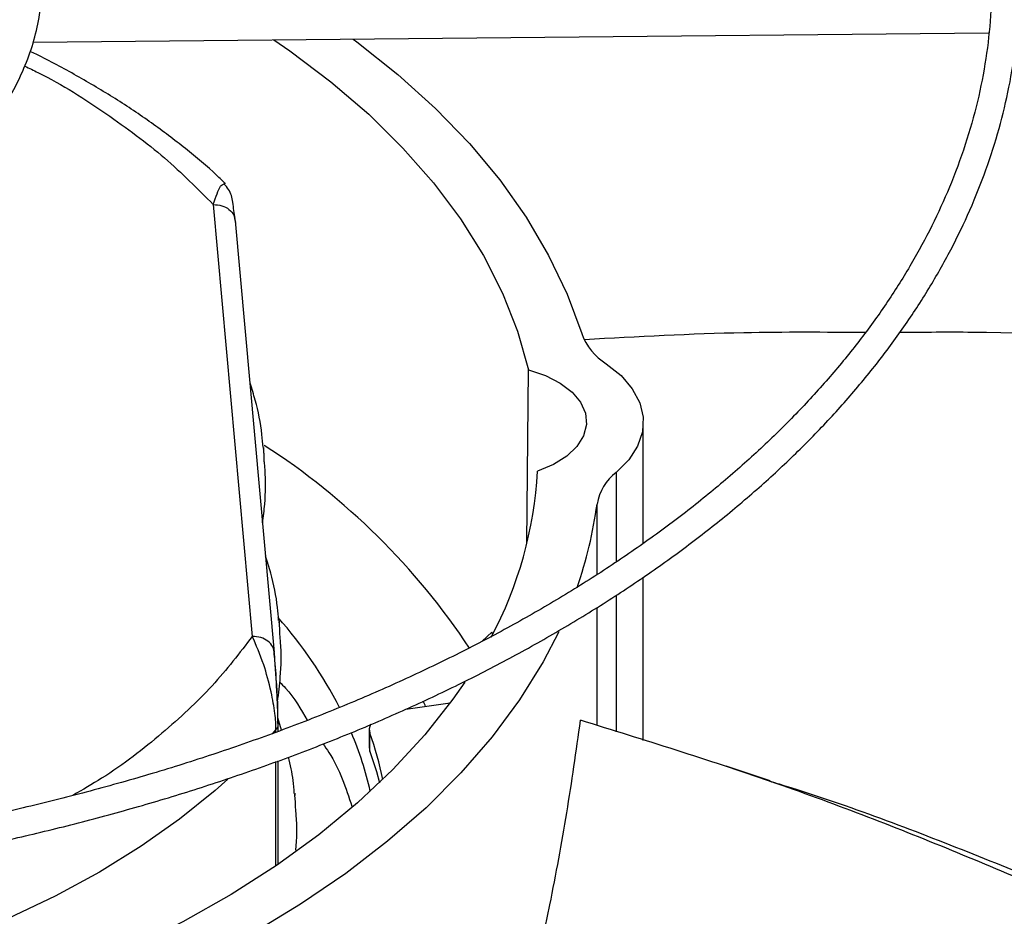
# Model space of a CAD drawing. Units: inches. Extents: x 0 to 11.5, y -0.2 to 8.6.
# Drawn here: x 9.3 to 9.4, y 7.8 to 7.8 of the extents above; entities that cross this region are included whole.
import ezdxf

# ---------------------------------------------------------------- set-up
doc = ezdxf.new("R2010")
doc.units = ezdxf.units.IN
doc.header["$MEASUREMENT"] = 0

msp = doc.modelspace()

# ---------------------------------------------------------------- linework, layer by layer
at = {"color": 7, "linetype": 'Continuous', "lineweight": 25}
for p, q in [((9.291680247865273, 7.82638907183845), (9.362250753630837, 7.827087766014429)), ((9.304981309650943, 7.814400209679202), (9.307858442656883, 7.782521875143321)), ((9.306552157070943, 7.813384838361858), (9.306619507541502, 7.813110013558163)), ((9.309492537077924, 7.781326368209344), (9.306614713459988, 7.813212354654331)), ((9.328137469436191, 7.789424602721621), (9.328262227010493, 7.802195175456691)), ((9.336742091527903, 7.789393637422202), (9.336742091527903, 7.798357955212285)), ((9.308744268861858, 7.795417006656848), (9.308744268861858, 7.795825693259555)), ((9.336742091527903, 7.774834356319272), (9.336742091527903, 7.786901978157146)), ((9.30989654550721, 7.782649901242352), (9.30989654550721, 7.783058587845058)), ((9.325543249011664, 7.782821421346487), (9.324851709224395, 7.782179405649714)), ((9.325619060729569, 7.782667754723233), (9.325543249011664, 7.782821421346487)), ((9.319212492678368, 7.777152118031586), (9.322467740214531, 7.777602671978944)), ((9.309776979091817, 7.776116352347153), (9.309752370705105, 7.775928433623934)), ((9.31002757603702, 7.775605406579952), (9.309754009349891, 7.776513083891922)), ((9.309779201148762, 7.775515419611248), (9.309779201148762, 7.776067078632465)), ((9.316504392879684, 7.775657117920956), (9.316504392879684, 7.774317648085185)), ((9.316554227159127, 7.774033212165228), (9.316554227159127, 7.775372682000999)), ((9.309779201148762, 7.765687050390376), (9.309779201148762, 7.773333181521249)), ((9.34611363893621, 7.771852197556943), (9.342869901658291, 7.772930447715297)), ((9.311048822152559, 7.769882795827855), (9.311048822152559, 7.770291482430562))]:
    msp.add_line(p, q, dxfattribs=at)
at = {"color": 8, "linetype": 'Continuous', "lineweight": 25}
for p, q in [((9.334735346439665, 7.794614047914737), (9.334735346439663, 7.788016262206066)), ((9.333324986851524, 7.78708912605508), (9.333324986851524, 7.792294404533721)), ((9.334735346439663, 7.785551616904268), (9.334735346439663, 7.775480760341082)), ((9.333324986851524, 7.775935059252947), (9.333324986851524, 7.784664481655714)), ((9.30961015160386, 7.775648377166032), (9.309338866715546, 7.775334153399384)), ((9.30961015160386, 7.775454172452917), (9.30961015160386, 7.775648377166394)), ((9.30961015160386, 7.765571642949197), (9.30961015160386, 7.773271977731629))]:
    msp.add_line(p, q, dxfattribs=at)
at = {"color": 7, "linetype": 'Continuous', "lineweight": 25, "flags": 128}
for points in [[(9.309460059189483, 7.826565103602534), (9.310628289510664, 7.825756582530117), (9.31366906260313, 7.823463356347166), (9.316460458738277, 7.821066778757093), (9.318991966521272, 7.818575874409948), (9.321254053203441, 7.816000023156459), (9.323238200579167, 7.813348924726879), (9.324936937062382, 7.810632562205288), (9.326343865821892, 7.807861164436884), (9.327453688869532, 7.805045167509832), (9.328262227010493, 7.802195175456691)], [(9.315314388812263, 7.826623065295841), (9.315591608886153, 7.826417081174247), (9.318619546381521, 7.824009394283163), (9.321392580634368, 7.821501457908057), (9.323900780384202, 7.818902253895952), (9.326135162840755, 7.816221090957006), (9.328087725854688, 7.813467571326585), (9.329751476576238, 7.81065155637611), (9.331120456499193, 7.807783131295833), (9.332189762800516, 7.80487256897606)], [(9.328262227010493, 7.802195175456691), (9.329516883769372, 7.801776772311687), (9.330603517867223, 7.801223452557649), (9.331479247516723, 7.800557051824492), (9.332109513842301, 7.799803868251179), (9.33246944467532, 7.798993624683577), (9.332544836083231, 7.79815829572327), (9.332332712898657, 7.797330845915439), (9.331841446128271, 7.796543928870667), (9.331090422608183, 7.795828598657129), (9.330109279942187, 7.795213084315438), (9.328936736914477, 7.794721675857422)], [(9.334010064407074, 7.802650097419567), (9.335100946944483, 7.80177308767613), (9.335930743607058, 7.80080548034937), (9.336477441318273, 7.799772944395426), (9.33672653712928, 7.798702871215099), (9.33667142295716, 7.797623648007172), (9.336313560885989, 7.7965639047049), (9.335662444380272, 7.795551754473191), (9.334735346439665, 7.794614047914737)], [(9.33049342919783, 7.782854227347453), (9.329346113120346, 7.780644095740067), (9.327606487661106, 7.777843402594583), (9.325579773401305, 7.77510779744295), (9.323273228753722, 7.772447077498219), (9.320695114307176, 7.769870771781838), (9.317854663242295, 7.767388106996706), (9.314762048264093, 7.76500797448294), (9.311428345169752, 7.762738898374703), (9.307865493182089, 7.760589005072125), (9.304086252190803, 7.758565994137658), (9.300104157054585, 7.75667711072111), (9.295933469127789, 7.754929119612071), (9.291589125185244, 7.75332828101271), (9.287086683928152, 7.751880328117676), (9.282442270262635, 7.750590446581407), (9.277672517550467, 7.74946325594639), (9.27279450803888, 7.748502793098865), (9.267825711682702, 7.747712497811252), (9.262783923578016, 7.747095200423042)], [(9.32355163512354, 7.779149939001519), (9.32266549871176, 7.777873519720409), (9.320596106687455, 7.775244229512973), (9.318251252946867, 7.772693163803729), (9.315639767366617, 7.770229928989475), (9.31277148386303, 7.767863800727419), (9.30965720336113, 7.765603689006388), (9.306308653122255, 7.763458104595007), (9.302738442583381, 7.761435126993209), (9.298960015874535, 7.759542374007735), (9.294987601193014, 7.757786973066213), (9.290836157225126, 7.756175534377832), (9.286521316817133, 7.754714126041659), (9.28205932810758, 7.753408251196369), (9.277466993342648, 7.752262827297397), (9.272761605604913, 7.751282167599565), (9.267960883693837, 7.750469964914919), (9.263082905403115, 7.749829277706928), (9.258146039446212, 7.749362518573404)], [(9.316504392879684, 7.774317648085185), (9.316504503104161, 7.774304202967285), (9.316554227159127, 7.774033212165228)], [(9.316554227159127, 7.774033212165228), (9.317033869966494, 7.772536294900615), (9.317255192277214, 7.771713132050944)]]:
    msp.add_lwpolyline(points, dxfattribs=at)
at = {"color": 8, "linetype": 'Continuous', "lineweight": 25, "flags": 128}
msp.add_lwpolyline([(9.306045630664995, 7.771974966635577), (9.305114934324523, 7.771146976052307), (9.302497220693173, 7.769032103684562), (9.29964715869404, 7.767019816267662), (9.296576776983976, 7.765118606639595), (9.293299034076869, 7.763336498835707), (9.289827763652362, 7.761681014223342), (9.286177616170972, 7.760159139757985), (9.282363997041955, 7.758777298494898), (9.278403001604946, 7.757541322480675), (9.274311347199754, 7.756456428139151), (9.270106302610985, 7.755527194255548), (9.265805615185338, 7.754757542651751), (9.261427435929097, 7.754150721634296), (9.256990242902011, 7.753709292284945), (9.252512763230833, 7.753435117651647), (9.252134364735689, 7.753419702267635)], dxfattribs=at)
at = {"color": 7, "linetype": 'Continuous', "lineweight": 25}
for centre, radius, start, end in [((9.336313903655169, 7.80639373190586), 0.004395733664363908, 200.2461729115895, 238.3917853048786), ((9.280569967081641, 7.7529104289974), 0.05200471715089272, 33.54080181936921, 57.19565552377846), ((9.299159823575978, 7.796429940883949), 0.02982587362290141, 332.0614457777684, 356.7166102610717), ((9.337010006357072, 7.791642462595992), 0.003742244920691671, 127.4329783911216, 169.967226982443), ((9.302965018427495, 7.796316413545254), 0.03062522227179639, 340.5679817137938, 352.4535480148744), ((9.2844452132217, 7.761731480711227), 0.03366726023336555, 27.49307951542066, 41.20845318493394), ((9.292756756223085, 7.764230219643482), 0.03083921759011075, 25.18394654221129, 25.9686308411365), ((9.317356702211779, 7.775657797393224), 0.000851620218766612, 154.295690831787, 199.5598726468004), ((9.291683659865727, 7.765430579660246), 0.0255274267917696, 12.77916593287765, 22.95937907515659), ((9.29278790769871, 7.766926630456523), 0.02522248456014103, 11.49567360226716, 19.564146263228)]:
    msp.add_arc(centre, radius, start, end, dxfattribs=at)
for points, knots in [([(9.252953580799241, 7.679613104530856), (9.253871150900727, 7.679619013898942), (9.25592518960496, 7.679632242393148), (9.259860368264924, 7.67972893359389), (9.264833754979511, 7.67988412330382), (9.270764702097203, 7.680151934187794), (9.276995214834692, 7.680516011529608), (9.283516059039506, 7.680991901859247), (9.29023249058429, 7.681583396068429), (9.297088968403665, 7.682294697117023), (9.304041892921104, 7.683128367198583), (9.311057567077773, 7.684086176071498), (9.3181089699771, 7.685169194891766), (9.32517382857298, 7.686377968237786), (9.33223331072814, 7.687712607957772), (9.339271135638215, 7.689172867810517), (9.346272956211022, 7.690758196663213), (9.353225922595973, 7.692467779327757), (9.36011836863864, 7.694300568138801), (9.36693958322307, 7.696255308146857), (9.373679641232975, 7.698330557680262), (9.380329277036568, 7.700524705562494), (9.386879788731925, 7.702835985884795), (9.393322964923925, 7.705262490991264), (9.399651028184053, 7.707802183159227), (9.405856590971752, 7.710452905336123), (9.411932620924263, 7.713212391206202), (9.417872413213848, 7.716078274795743), (9.423669568233645, 7.719048099776694), (9.429317973276946, 7.72211932859068), (9.434811787166202, 7.725289351484376), (9.440145427000921, 7.728555495520707), (9.445313556348964, 7.73191503360607), (9.450311069277086, 7.735365190067967), (9.455133084476339, 7.73890315194337), (9.459774935133384, 7.742526078039832), (9.464232162466883, 7.746231111655463), (9.468500500361728, 7.750015386773717), (9.472575862828723, 7.753876036538298), (9.47645433047534, 7.757810201438688), (9.480132135597902, 7.761815036857866), (9.4836056457461, 7.765887719725321), (9.48687134566432, 7.770025453955501), (9.489925817589693, 7.774225474286768), (9.492765719983845, 7.778485048065749), (9.495387764900011, 7.782801474449024), (9.497788694345996, 7.787172080423886), (9.499965256202096, 7.791594212990899), (9.501914180495445, 7.796065226817502), (9.503632157117579, 7.800582466684104), (9.505115816390832, 7.805143244129397), (9.506361714218594, 7.809744807891794), (9.507366323853521, 7.814384308071535), (9.508126036524287, 7.819058754425932), (9.508637173195677, 7.823764969861359), (9.508896009509183, 7.828499540967885), (9.508898815385649, 7.833258768272518), (9.508641912068752, 7.838038577899254), (9.508121749348723, 7.842834524424943), (9.507334986459737, 7.847641766047416), (9.506278567822802, 7.852455094924319), (9.504949816020854, 7.857268900873904), (9.50334652029721, 7.862077192500055), (9.501467016474933, 7.866873636585424), (9.499310252975057, 7.871651613139947), (9.49687583845783, 7.876404282810261), (9.494164069709104, 7.881124660774417), (9.491175935310448, 7.885805696574361), (9.487913111397539, 7.890440338027338), (9.484500300405559, 7.894863014938181), (9.48097380011346, 7.899071977224746), (9.477368384936597, 7.903067322928435), (9.473559573183536, 7.906998006557425), (9.469550918310906, 7.910860484536101), (9.465346063912534, 7.914651372244364), (9.460948822257135, 7.918367356555573), (9.456363172923535, 7.922005194969818), (9.451593259570739, 7.925561717690447), (9.446643387523507, 7.929033828949863), (9.441518026125568, 7.932418505520428), (9.436221802222992, 7.935712802110811), (9.430759497435709, 7.938913853546549), (9.425136040965564, 7.942018879233147), (9.419356513270925, 7.945025181670702), (9.413426145794414, 7.947930148079058), (9.407350320436043, 7.950731252552308), (9.401134569834808, 7.953426058212719), (9.394784578749436, 7.956012219365316), (9.388306187013026, 7.958487483631468), (9.381705394750059, 7.960849694040302), (9.374988370871012, 7.963096791055674), (9.36816146637197, 7.965226814512999), (9.361231234791816, 7.967237905432592), (9.354204463548125, 7.969128307660422), (9.347088222216804, 7.970896369257087), (9.339889937985104, 7.972540543495658), (9.3326175162224, 7.974059389212805), (9.325279539116849, 7.975451569996626), (9.317885606229925, 7.976715851188354), (9.310446948989426, 7.97785109221144), (9.30297761478373, 7.978856229012566), (9.295496952865417, 7.979730229550037), (9.288035473579132, 7.980471982018859), (9.280651137067137, 7.981079915878735), (9.273488520398297, 7.981550533932961), (9.266937994663333, 7.981877422689871), (9.261233773439718, 7.982083535929675), (9.255854745991309, 7.982215571876334), (9.25135340471956, 7.982276277951409), (9.248425828330381, 7.982282040864494), (9.247444752093745, 7.982283972106017)], [0, 0, 0, 0, 0.003377630771406779, 0.007561040101297717, 0.01449700238348145, 0.02171089490693713, 0.02945719170060867, 0.03754650428615258, 0.0459021413603003, 0.05446292995141434, 0.06318539698012537, 0.07203736593502731, 0.08099458372469746, 0.09003841629616303, 0.09915430080547724, 0.1083306811293411, 0.1175582619147095, 0.1268294762274916, 0.1361380991630641, 0.1454789630264199, 0.1548477444276778, 0.1642408031419153, 0.173655058815525, 0.1830878957591822, 0.1925370888853316, 0.2020007457877824, 0.2114772613148405, 0.2209652819461604, 0.2304636779696752, 0.2399715219528649, 0.2494880723662447, 0.259012761484836, 0.2685451868914907, 0.2780851060513774, 0.2876324046387925, 0.2971871466161825, 0.3067495544889369, 0.316320011493762, 0.3258990664127094, 0.3354874395850763, 0.3450860298398946, 0.3546959219773723, 0.3643183943374764, 0.3739549258702626, 0.3836072019623135, 0.3932771180759368, 0.4029667800265648, 0.4126784994716222, 0.4224147829380365, 0.4321783125192959, 0.4419719162928853, 0.4517985266282497, 0.4616611249693714, 0.4715626724680381, 0.4815060270608056, 0.4914938491973556, 0.5015285003095946, 0.5116119400124183, 0.5217453652794497, 0.531929659118738, 0.542165083213141, 0.5524512446663642, 0.5627870981968353, 0.5731709822985689, 0.5836006871292816, 0.59407354864402, 0.6045865610710264, 0.6151364986078004, 0.6257200373021394, 0.6363338693063719, 0.6458724267030456, 0.6554120360370427, 0.664951835356557, 0.6744916719432207, 0.6840314022015787, 0.6935708923045981, 0.7031100174423527, 0.7126486603844431, 0.7221867095282116, 0.731724056553692, 0.7412605673608108, 0.7507961338036111, 0.7603306454035802, 0.769863981455494, 0.7793960070505427, 0.7889265681638294, 0.7984554857325262, 0.8079825483253967, 0.8175075028399025, 0.8270300424183548, 0.8365497904021506, 0.8460662785620638, 0.8555789169134627, 0.8650869508989547, 0.874589399136887, 0.8840849604092001, 0.8935718703270651, 0.9030476724454986, 0.9125088372131095, 0.9219500953258215, 0.9313631990421811, 0.9407344419296453, 0.9500391946182709, 0.9592282357020987, 0.9681868326835943, 0.976571239899805, 0.9834278150274314, 0.9892235232987289, 0.9963886355808268, 1, 1, 1, 1]), ([(9.24744475209373, 7.980233447171635), (9.250188549619207, 7.980219769929612), (9.25406458617871, 7.980200448718909), (9.259813409419378, 7.980070375099583), (9.26476773889529, 7.979912198147852), (9.270676086138563, 7.979646332961909), (9.276882637698698, 7.979283050376963), (9.283378204405102, 7.978808739747929), (9.290068306120315, 7.978219088326216), (9.296897543571104, 7.977510078625762), (9.303822403578163, 7.976679133532966), (9.31080923946348, 7.975724526004518), (9.317831054584312, 7.974645214427511), (9.324865582763007, 7.973440690918117), (9.33189398658884, 7.972110882459957), (9.338899971763874, 7.970656078058773), (9.345869172277494, 7.969076875386869), (9.352788716067828, 7.967374140250055), (9.35964691315047, 7.965548975130896), (9.366433028339335, 7.96360269411517), (9.373137113393483, 7.961536802398803), (9.379749881567717, 7.959352979097649), (9.386262612855038, 7.95705306244894), (9.392667081728646, 7.954639036737739), (9.398955501561158, 7.952113020451701), (9.405120481518061, 7.949477255286003), (9.411154992844011, 7.946734095704915), (9.417052342246324, 7.943885998827412), (9.42280615063608, 7.94093551444947), (9.42841033588346, 7.937885275050189), (9.433859098527334, 7.934737985656621), (9.43914690958193, 7.931496413466533), (9.444268499726887, 7.928163377151625), (9.449218844708264, 7.924741738940323), (9.453993159189755, 7.921234391551899), (9.458586887558488, 7.917644246081254), (9.46299569709262, 7.913974216490468), (9.467215462980963, 7.910227209193062), (9.471242254250264, 7.906406111024953), (9.475072318333655, 7.902513776946281), (9.478702063271271, 7.898553018318507), (9.482128037252064, 7.894526592234991), (9.485346905281517, 7.890437192540136), (9.488355422901137, 7.886287443327234), (9.491150407087796, 7.88207989586156), (9.493728704736549, 7.87781703001462), (9.496087159487155, 7.873501261390865), (9.498222578089772, 7.869134955343165), (9.50013169800256, 7.864720448964749), (9.501811158433771, 7.860260081865719), (9.503257477518266, 7.855756236052123), (9.504467038660176, 7.851211384503666), (9.505436089165428, 7.846628147110737), (9.506160754014221, 7.842009351552615), (9.506637066893516, 7.83735809561203), (9.506861019398123, 7.832677806515219), (9.506828627727542, 7.827972297997937), (9.50653601802999, 7.823245842656842), (9.50597952573892, 7.81850315296584), (9.505155790335193, 7.813749374910946), (9.504061836811578, 7.808990034484785), (9.502695163584038, 7.80423104001905), (9.501053815346362, 7.799478631476822), (9.499136439615668, 7.794739318630107), (9.496942324594514, 7.790019812230856), (9.494471419362077, 7.785326954265511), (9.491724332408591, 7.780667645304174), (9.488702329709126, 7.77604879452469), (9.485520375611081, 7.771634142364602), (9.48209353946482, 7.76727270678234), (9.478556726882246, 7.76312432943203), (9.474795017600144, 7.75904230041347), (9.470968929310883, 7.755173303761849), (9.466944315616526, 7.751371513281344), (9.462724816485348, 7.747640351439285), (9.458314149230842, 7.743983098474589), (9.453716205181047, 7.740402983042394), (9.448935051522062, 7.736903180559923), (9.44397493105024, 7.733486808643432), (9.43884026305376, 7.730156923761204), (9.433535637079494, 7.726916513246194), (9.428065809078111, 7.723768490235519), (9.422435696613448, 7.720715688668581), (9.416650381743105, 7.717760862459218), (9.41071510912405, 7.714906681658659), (9.404635284812109, 7.712155728955898), (9.398416475892924, 7.709510496409168), (9.39206441134716, 7.706973382400853), (9.385584984705396, 7.704546688807655), (9.378984259283927, 7.702232618379226), (9.372268477161912, 7.700033272322625), (9.36544407364861, 7.697950648096913), (9.35851769995021, 7.695986637434949), (9.351496258357825, 7.694143024630915), (9.344386957073635, 7.692421485173542), (9.337197396823633, 7.690823584876115), (9.329935710869895, 7.689350779824667), (9.322610798753812, 7.688004417717774), (9.31523273350598, 7.686785742144386), (9.307813511028384, 7.685695902137424), (9.30036853134227, 7.68473597747421), (9.292919812783524, 7.683907030890722), (9.285503930988872, 7.683210295047962), (9.278195675269435, 7.682647637365524), (9.27107388864962, 7.682216538609851), (9.264776917726778, 7.681934112720668), (9.25922641321981, 7.681759429195505), (9.25367232211329, 7.681640157112682), (9.249741526243197, 7.681623197988223), (9.247444752093747, 7.681613288728129)], [0, 0, 0, 0, 0.01009070428010484, 0.01425467380068938, 0.02115837468620312, 0.02833867200126424, 0.03604882556758463, 0.044100296196245, 0.05241671504436227, 0.06093715824878521, 0.06961831854809421, 0.07842813211678447, 0.08734242138070801, 0.09634260160873352, 0.1054141405325262, 0.1145454990722029, 0.1237273891465725, 0.1329522441313255, 0.1422138346568721, 0.1515069855751077, 0.1608273645949479, 0.1701713225470032, 0.1795357714439674, 0.1889180906438499, 0.1983160542301948, 0.2077277746560528, 0.2171516590482058, 0.2265863755235155, 0.2360308275528852, 0.2454841349026354, 0.2549456200417076, 0.2644147991630471, 0.2738913771533693, 0.2833752459728815, 0.2928664597712697, 0.3023652813816219, 0.3118721748347995, 0.3213878092544774, 0.3309130677749837, 0.3404490568734815, 0.3499971154314657, 0.3595588225360359, 0.3691360028096116, 0.3787307278122567, 0.388345311818911, 0.3979823000689987, 0.4076444474683787, 0.4173346857576832, 0.4270560774243401, 0.4368117552072053, 0.4466048469869922, 0.4564383871957612, 0.466315217564818, 0.4762378819099066, 0.4862085214582305, 0.4962287785903609, 0.5062997174086119, 0.5164217328715788, 0.5265943464115566, 0.5368166921974267, 0.5470873159540952, 0.5574042438152125, 0.5677650715663357, 0.578167066495374, 0.5886072739347011, 0.5990826214433781, 0.6095900150927813, 0.6201264241076919, 0.6306889518606204, 0.6401872253354426, 0.6507625758268842, 0.6602547975420195, 0.6697455750106228, 0.679234447311877, 0.6887217025799728, 0.698207588612618, 0.7076923131656657, 0.7171760445436838, 0.7266589127101901, 0.7361410017711723, 0.7456223490156825, 0.7551029831648435, 0.7645828970126719, 0.7740620481598323, 0.7835403579815351, 0.7930177094653673, 0.8024939435976012, 0.8119688538644984, 0.8214421782586947, 0.8309135879080752, 0.8403826710204718, 0.8498489101674016, 0.8593116498479545, 0.8687700494791452, 0.8782230138898115, 0.8876690879576357, 0.8971062919998035, 0.9065318551479277, 0.9159417643947889, 0.9253299609503747, 0.9346868131730978, 0.9439959716205208, 0.9532271812689799, 0.9623173703388399, 0.9711095826215114, 0.979560815845121, 0.9855436239589546, 0.9915531022512715, 1, 1, 1, 1]), ([(9.24964951192124, 7.721254148553291), (9.251251952761914, 7.721264376748328), (9.253820877165795, 7.721280773896464), (9.257987353668595, 7.721394362640813), (9.26221329962628, 7.721551619490072), (9.26724964584795, 7.721818117367906), (9.272535590464793, 7.722181599294538), (9.278061005219737, 7.722656129913539), (9.283743161324258, 7.723245645072358), (9.289532683420099, 7.72395395843595), (9.29539037602216, 7.724783333363404), (9.301285500803882, 7.725735158478967), (9.30719303766625, 7.726810093052461), (9.313092051588864, 7.728008227912707), (9.318964587308411, 7.729329185475839), (9.3247949188628, 7.730772195922284), (9.330569030094328, 7.732336153383315), (9.336274248858333, 7.734019659613081), (9.341898985356492, 7.73582105873043), (9.347432542200558, 7.737738465808713), (9.352864974666316, 7.739769791122939), (9.35818698654285, 7.741912761350856), (9.36338985150636, 7.744164938646273), (9.368465352940069, 7.74652373825275), (9.373405737130508, 7.748986445146555), (9.37820367613714, 7.751550230068097), (9.38285223757268, 7.754212165201944), (9.38734485918544, 7.756969239685715), (9.39167532547315, 7.759818374321904), (9.395837740878957, 7.762756432225945), (9.399826517492151, 7.765780237634928), (9.403636356260526, 7.76888659160909), (9.407262231652448, 7.772072292077765), (9.410699363388462, 7.775334144075126), (9.413943192206583, 7.778668973645158), (9.416989352765192, 7.782073640382659), (9.419833643512176, 7.785545048203219), (9.422471993292383, 7.789080153630483), (9.424900424662042, 7.792675970721222), (9.427115014135056, 7.79632957155106), (9.429111849933767, 7.800038080967395), (9.430886988285225, 7.803798664098355), (9.432436409923175, 7.807608504927379), (9.433755979242996, 7.811464774171625), (9.43484140949727, 7.815364584846425), (9.435688238437201, 7.819304934395181), (9.436291819732864, 7.823282633257602), (9.436647336069926, 7.827294221339314), (9.436749839664039, 7.831335876003904), (9.436594326241517, 7.835403276888598), (9.43617585421587, 7.839491532243162), (9.43548968703379, 7.84359514008926), (9.434531440120256, 7.847707989938583), (9.433297243611252, 7.851823343860154), (9.431783916925166, 7.85593383909609), (9.429989121204052, 7.860031561508717), (9.427911491902394, 7.864108138456693), (9.425633475042593, 7.868013006202743), (9.423191719257504, 7.871738508523914), (9.420622548515981, 7.875279523602306), (9.417841728201909, 7.878765220500548), (9.414852880138506, 7.882191257399894), (9.41165981855219, 7.885553466686048), (9.408266601391306, 7.888847779673538), (9.4046775250653, 7.892070225931495), (9.400897118251004, 7.895216935643862), (9.396930137151069, 7.898284140764079), (9.392781561424545, 7.901268176478704), (9.388456596959866, 7.904165478724914), (9.383960669248964, 7.906972590088108), (9.37929941827586, 7.909686164064161), (9.374478689929717, 7.912302970699503), (9.369504540307018, 7.914819895583834), (9.364383239854373, 7.917233940945737), (9.359121275774294, 7.919542229033556), (9.35372535721562, 7.921742005479045), (9.348202424429177, 7.923830642662328), (9.342559663966652, 7.925805643002507), (9.336804533218709, 7.927664642088669), (9.330944799673341, 7.929405411539215), (9.324988603984487, 7.931025861425687), (9.318944562830334, 7.932524041956981), (9.312821940985323, 7.933898143933927), (9.306630949839303, 7.935146496629932), (9.300383291261257, 7.936267561388783), (9.29409321467843, 7.937259911850975), (9.287779756006652, 7.938122195427395), (9.281472070254514, 7.938852983674065), (9.27522447429293, 7.939450468217889), (9.26917254162, 7.939910403694855), (9.263668153332201, 7.940227356654423), (9.25886460881373, 7.940425473830074), (9.253580928065295, 7.940578827213855), (9.249838721656031, 7.940601633920092), (9.247444752093745, 7.940616223858373)], [0, 0, 0, 0, 0.008126400392799845, 0.01302769360022961, 0.0211516896653845, 0.0296009838214874, 0.03867285609092839, 0.04814464185480968, 0.05792606336465399, 0.0679451217075077, 0.07815066473909851, 0.08850484692291323, 0.09897915977047742, 0.1095517193448743, 0.1202054448381476, 0.1309268065430715, 0.1417049492687177, 0.1525310676830881, 0.1633979539827467, 0.1742996656629507, 0.1852312785220954, 0.1961887012317918, 0.2071685351514723, 0.2181679679690358, 0.2291846930728216, 0.2402168488478849, 0.2512629736848396, 0.2623219736149426, 0.2733931002850182, 0.2844759289661878, 0.2955703082527381, 0.3066764596677248, 0.3177949331811849, 0.3289266193052363, 0.3400727636443575, 0.3512349848328267, 0.3624152948442486, 0.3736161203946378, 0.3848403236691486, 0.3960912199068676, 0.4073725884550594, 0.4186886727715784, 0.4300441636058616, 0.4414441584371456, 0.4528940895552642, 0.4643996134451395, 0.4759664559684672, 0.4876002117293313, 0.4993061021418889, 0.5110887046674891, 0.5229513190837145, 0.5348961870638375, 0.5469244373055211, 0.5590357308056585, 0.5712282322761562, 0.5834986902719679, 0.5958426204097479, 0.6082545717245016, 0.6194228637463782, 0.6305937019371043, 0.6417658593458652, 0.6529389468554108, 0.6641125850188079, 0.6752864156600313, 0.686460107157883, 0.6976333552570579, 0.7088058805356684, 0.7199774234695946, 0.7311477377871576, 0.7423165352429991, 0.753483563004204, 0.7646485768104403, 0.7758113037272703, 0.7869714297524523, 0.7981285832883663, 0.8092823141718181, 0.8204320660894207, 0.8315771390713985, 0.842716636893618, 0.8538493910605194, 0.8649738474994417, 0.8760878919799837, 0.8871885709589376, 0.8982716257108834, 0.9093306745355499, 0.9203556865523012, 0.9313299084039702, 0.942223042866092, 0.952974009143882, 0.9634385417649217, 0.9731737904666733, 0.9810227686623596, 0.987859858802477, 1, 1, 1, 1]), ([(9.247444752093735, 7.938565698923991), (9.249770092001139, 7.938552094470339), (9.253056883852066, 7.938532865020377), (9.257932115640315, 7.938403350583201), (9.262135753684026, 7.938245674275564), (9.267145433691244, 7.937980663162989), (9.272403115178552, 7.937618641341965), (9.277898638047999, 7.937146210175913), (9.283549583975093, 7.936559303935942), (9.28930671832252, 7.9358542060065), (9.295130928032007, 7.935028688874401), (9.300991513135061, 7.934081421674454), (9.306863462442672, 7.933011803387867), (9.312725830415399, 7.931819808995902), (9.318560638629272, 7.930505888383411), (9.324352130328908, 7.929070891114664), (9.330086254716841, 7.927516010492017), (9.335750304201122, 7.925842740187778), (9.34133265529764, 7.92405283965946), (9.346822580988976, 7.922148305613192), (9.352210113131184, 7.920131347667489), (9.357485940405736, 7.918004366891198), (9.362641331808671, 7.91576993625143), (9.367668078638385, 7.913430782247502), (9.372558449931482, 7.910989767173235), (9.377305157641366, 7.908449871567391), (9.381901328770201, 7.905814176498557), (9.386340482289233, 7.903085845400005), (9.390616508825337, 7.900268105416202), (9.394723644146588, 7.897364233508453), (9.398656459274768, 7.894377532014828), (9.40240984183321, 7.891311307404025), (9.405978981917313, 7.888168841915103), (9.40935934150662, 7.884953375685355), (9.412546626777125, 7.881668083912091), (9.415536755157037, 7.878316055024208), (9.418325816502296, 7.874900270871689), (9.420910027787613, 7.871423590552217), (9.423285681129407, 7.867888739977671), (9.425449085598515, 7.864298309781383), (9.427396504202513, 7.860654764592331), (9.429124088645873, 7.856960466927589), (9.430627815980136, 7.853217718803447), (9.431903432908694, 7.849428823431522), (9.432946415052438, 7.845596167853483), (9.433751949506242, 7.841722324973962), (9.434314949006207, 7.837810170272422), (9.434630104478776, 7.833863004907816), (9.434691979363594, 7.829884673714785), (9.434495146818595, 7.825879720872114), (9.434034372280202, 7.821853417649811), (9.433304801702313, 7.817811763624163), (9.432302126962698, 7.813761403872436), (9.431022749926187, 7.80970960044028), (9.42946392156949, 7.805664148145903), (9.427623851379971, 7.801633265390542), (9.425575123452404, 7.79776401486872), (9.423353427375048, 7.794065174310354), (9.420994371405518, 7.790542908976104), (9.418422543882324, 7.787070838336616), (9.415641177870953, 7.783653074065149), (9.412653673726194, 7.780293616431452), (9.409463657810862, 7.776996427256559), (9.406074991005125, 7.773765429685144), (9.40249177400301, 7.770604501906205), (9.398718351272025, 7.767517470071602), (9.39475931311676, 7.764508099920141), (9.390619496543946, 7.761580088241586), (9.386303992614156, 7.75873705927902), (9.38181813539916, 7.755982548293957), (9.377167499382937, 7.753319993705501), (9.372357887506183, 7.750752725218914), (9.367395340506848, 7.748283963819194), (9.362286135736543, 7.745916814862179), (9.3570367881577, 7.743654261973154), (9.351654054235789, 7.741499161502841), (9.346144940287358, 7.739454237515376), (9.340516717660883, 7.737522077297662), (9.33477694849356, 7.735705127400145), (9.328933528170415, 7.734005690261606), (9.3229947549139, 7.7324259215446), (9.316969445037364, 7.730967828482123), (9.310867128434943, 7.729633269793379), (9.304698392678294, 7.72842395870728), (9.298475520392829, 7.727341471442711), (9.292213754434089, 7.726387271666518), (9.285934050303176, 7.725562762322192), (9.279669889621836, 7.724869473393738), (9.273487619912851, 7.724309533066728), (9.267460011467723, 7.723880792405779), (9.262128573355065, 7.723600016065096), (9.257424371878727, 7.723426215035605), (9.252718530579983, 7.723307689239327), (9.249386963579997, 7.723290852392282), (9.247444752093747, 7.723281036975774)], [0, 0, 0, 0, 0.01184410587348734, 0.01674125599552962, 0.02485831796039203, 0.03330030538894981, 0.04236417680338002, 0.05182738743890578, 0.0615996603183277, 0.07160897921236466, 0.08180415492836245, 0.0921472925643424, 0.102609826113022, 0.1131698090609925, 0.1238100953555315, 0.1345170893955807, 0.145279871319674, 0.1560895742395745, 0.1669389339525465, 0.1778219590226381, 0.188733686475549, 0.1996699995499201, 0.2106274912992737, 0.2216033627472734, 0.2325953476274426, 0.2436016580268974, 0.2546209468425804, 0.2656522840645422, 0.2766951446621651, 0.2877494041955563, 0.2988152815960406, 0.3098934710264144, 0.3209851042565484, 0.3320917759733741, 0.3432155695951103, 0.3543590829892601, 0.3655254507027691, 0.3767183584110921, 0.3879420442111887, 0.3992012803125563, 0.4105013278352565, 0.4218478571317028, 0.4332468267493681, 0.4447043163495938, 0.4562263130430723, 0.4678184568765618, 0.4794857592363506, 0.4912323165350556, 0.5030610486660587, 0.5149734947869794, 0.5269691942168592, 0.5390465304045592, 0.5512026859606151, 0.5634336770396432, 0.5757346038049769, 0.5880999336317216, 0.6005237874775291, 0.6117114546212294, 0.6228919175043548, 0.6340652942652687, 0.6452325110974308, 0.6563944642929055, 0.6675519866679996, 0.6787058253560895, 0.6898566291797712, 0.7010049431632754, 0.7121512079521155, 0.7232957622346197, 0.7344388437519636, 0.7455805337855115, 0.7567209060038914, 0.7678599396942903, 0.7789975219498353, 0.7901334436532266, 0.8012673908454512, 0.8123989299684936, 0.8235274846399132, 0.8346523003611495, 0.8457723914470003, 0.8568864608278789, 0.8679927769234599, 0.879088979876999, 0.8901717664198298, 0.9012363556535637, 0.9122755357612476, 0.9232778510058561, 0.934223865159751, 0.9450776145721725, 0.9557640958973701, 0.9660964373932834, 0.9760094695728497, 0.9830301642767042, 0.9901070547698123, 0.9999999999999999, 0.9999999999999999, 0.9999999999999999, 0.9999999999999999]), ([(9.248419766692983, 7.76291222619569), (9.250023840539251, 7.762925251117064), (9.25239307830273, 7.762944489093957), (9.256027405932002, 7.763074049796541), (9.25936997048269, 7.763238174945197), (9.263342405925162, 7.763512715029417), (9.26749238180626, 7.763884495442243), (9.271811304267322, 7.764366791971995), (9.276232187341453, 7.764962908868181), (9.2807136672113, 7.765675881376972), (9.2852221626144, 7.766507169123211), (9.289730612825005, 7.767457286176668), (9.294216425410509, 7.768525958670259), (9.298660255788674, 7.769712285763345), (9.303045183781672, 7.771014845901672), (9.30735615667403, 7.772431779779231), (9.311579605412101, 7.773960855052588), (9.31570317547409, 7.775599519777877), (9.3197155347205, 7.777344948199868), (9.32360623340397, 7.779194081607169), (9.32736559963056, 7.781143666033163), (9.330984658727054, 7.78319028803427), (9.334455068301766, 7.785330409349763), (9.337769056504396, 7.787560396570589), (9.340919367556772, 7.789876549350274), (9.343899223788249, 7.792275137391183), (9.346702281424493, 7.794752436450143), (9.349322580868817, 7.797304763860815), (9.351754480090566, 7.79992850095338), (9.35399258905571, 7.802620118156336), (9.356031695498372, 7.805376194642845), (9.357866681712794, 7.808193430514271), (9.359492432445188, 7.811068648470817), (9.360903735084056, 7.813998780906954), (9.362095175104788, 7.816980837121188), (9.363061032465877, 7.820011844078133), (9.363795188637303, 7.823088753465213), (9.364291059078488, 7.826208308578808), (9.364541571386278, 7.829366868151906), (9.36453921326062, 7.832560190061279), (9.364276184994091, 7.835783058463173), (9.363744687922823, 7.839029192862711), (9.362937272270031, 7.842291085972922), (9.361847208709682, 7.845560032529908), (9.360518442182034, 7.848708717299555), (9.358985658118282, 7.851721888295205), (9.35728581991262, 7.854587409498111), (9.35536906913639, 7.85740459780689), (9.353239535009427, 7.860167751548258), (9.350901741117628, 7.86287139398828), (9.348360621259838, 7.865510223912271), (9.34562149991318, 7.86807911692226), (9.3426900754042, 7.870573127179998), (9.339572408199388, 7.872987485842115), (9.336274916159017, 7.87531759758734), (9.33280438280321, 7.877559033021106), (9.329167939270858, 7.879707544040851), (9.325373063623003, 7.881759066024799), (9.32142757290427, 7.883709725971455), (9.317339657507784, 7.885555834219274), (9.313117902068056, 7.88729389102398), (9.308771322388068, 7.888920592763843), (9.304309427691452, 7.890432837927168), (9.299742327074972, 7.891827732216618), (9.295080916107356, 7.893102591774585), (9.290337216383097, 7.894254942332595), (9.285525027038165, 7.895282510366439), (9.280661270098511, 7.896183192178865), (9.275769065799327, 7.896954975473422), (9.27088586747846, 7.897595660100801), (9.266090478768083, 7.89810193860235), (9.261574342318475, 7.898468546086423), (9.257644211750724, 7.898701494066106), (9.254088967705558, 7.898847585994171), (9.25079796805108, 7.898932739538425), (9.248534462790346, 7.898943361783726), (9.247444752093745, 7.898948475610729)], [0, 0, 0, 0, 0.01314599574684892, 0.01941680530133568, 0.02984006871787323, 0.04063714628589451, 0.05220024171390043, 0.06425160461063958, 0.07667942099645507, 0.08939431997162908, 0.1023327403315912, 0.1154476403970828, 0.1287036080432614, 0.1420735157821193, 0.1555362744957829, 0.1690752914169767, 0.18267739446158, 0.1963320712694315, 0.2100309252189127, 0.2237672843618576, 0.2375359206422303, 0.2513328506126745, 0.2651551979713326, 0.2790011043223385, 0.2928695976906955, 0.3067605750014558, 0.3206749875487108, 0.334614764275618, 0.3485828722114117, 0.3625833925833064, 0.3766216141657412, 0.3907041382496967, 0.4048389853388873, 0.4190356863296302, 0.4333053304053225, 0.447660529041708, 0.4621152433526859, 0.4766844161838136, 0.4913833587234294, 0.5062268715554279, 0.5212281176508174, 0.536395523372461, 0.5517354630669752, 0.5672496182086857, 0.5829345421038342, 0.5970912397796903, 0.6112555883040325, 0.6254254342568202, 0.6395995105994668, 0.6537764753984985, 0.6679550224834738, 0.6821339441404796, 0.6963121550592838, 0.7104886877893597, 0.724662668961836, 0.7388332463918086, 0.7529994418622835, 0.7671604843590639, 0.781315477965054, 0.7954633403372772, 0.8096027053156765, 0.8237317874992679, 0.8378481829408294, 0.8519485604164015, 0.8660281588409391, 0.8800799250667238, 0.8940929439817349, 0.9080493683295997, 0.9219178522418552, 0.9356377620885513, 0.9490745327798745, 0.961857872486942, 0.9730052818550484, 0.9814481732528431, 0.9910686648719156, 1, 1, 1, 1]), ([(9.24744475209374, 7.896897950676345), (9.24935760692305, 7.896883024836199), (9.25202915225854, 7.896862178999906), (9.255954363276519, 7.896723761836378), (9.25926823747746, 7.89656024391109), (9.263206279172932, 7.896287790767169), (9.267319776494645, 7.895918600539163), (9.271599992275648, 7.89543982125432), (9.275980273444166, 7.894848155069766), (9.28041936907264, 7.894140696792545), (9.284883742843462, 7.893316096534849), (9.289346327378277, 7.89237397318463), (9.293784492443768, 7.891314747871979), (9.298178838482979, 7.890139487613018), (9.302512383603132, 7.888849799373904), (9.306770015079124, 7.887447748082584), (9.31093811284785, 7.885935792167139), (9.3150042871448, 7.884316729913583), (9.318957192984774, 7.882593652751023), (9.322786396922062, 7.880769902544937), (9.326482279516823, 7.878849030805283), (9.3300359619762, 7.876834758194056), (9.333439248628727, 7.874730933061098), (9.33668457462803, 7.872541490869692), (9.339764953526695, 7.870270415908478), (9.342673946459556, 7.867921686790408), (9.345405618131359, 7.86549922175385), (9.347954487941736, 7.863006815585003), (9.350315452235249, 7.860448090358445), (9.352483700305743, 7.857826439952614), (9.35445461005584, 7.855144980887511), (9.35622362125089, 7.85240651615452), (9.357786086263111, 7.849613521849662), (9.359137102330148, 7.846768169207416), (9.360271335658895, 7.84387239651809), (9.361182856157976, 7.840928044871032), (9.361865011090961, 7.837937066735755), (9.362310373726812, 7.834901805214359), (9.362510804771869, 7.83182532440759), (9.362457655078623, 7.828711782258693), (9.362142138451674, 7.825566817514521), (9.361555827485077, 7.822397589780758), (9.360691159010367, 7.819212770304623), (9.359582217517394, 7.816134386067392), (9.358261929651048, 7.813179511729114), (9.35676612280242, 7.810361980674991), (9.355053475174469, 7.807586953706017), (9.353127644148579, 7.804859496102705), (9.350992534372072, 7.802184555304358), (9.348652358717807, 7.799567042588285), (9.346111671264284, 7.797011846232632), (9.343375395423623, 7.794523825801831), (9.340448846055773, 7.792107797672551), (9.337337744483559, 7.789768514510193), (9.334048239123522, 7.787510650448302), (9.330586902815389, 7.785338769769605), (9.326960726791354, 7.783257299840388), (9.32317710687268, 7.781270505481833), (9.319243855543874, 7.779382478823126), (9.3151692191445, 7.777597128046161), (9.310961896447857, 7.775918162943158), (9.306631075686191, 7.774349082940233), (9.302186502464878, 7.77289316736513), (9.297638602046515, 7.771553468227228), (9.292998701389754, 7.770332806651492), (9.288279445038077, 7.76923377451859), (9.283495616792477, 7.768258750260965), (9.278665896374855, 7.767409934306487), (9.273817065586192, 7.766689496526548), (9.268995913170112, 7.766099882775711), (9.264313802929038, 7.765645893334436), (9.26004799491701, 7.765332999334199), (9.256317348834543, 7.765137154110707), (9.252212794522784, 7.764985683344383), (9.249302731041963, 7.76496316343691), (9.247444752093747, 7.764948785223418)], [0, 0, 0, 0, 0.01584189252329806, 0.02212522007809509, 0.0325690490436519, 0.04338710203758209, 0.05497212637324014, 0.06704558759461858, 0.07949519729437018, 0.09223114874211667, 0.1051894926111474, 0.1183228327488712, 0.1315954307129603, 0.1449798591471807, 0.1584547570990475, 0.1720032925797268, 0.1856120945390005, 0.1992705029338679, 0.2129700396843546, 0.2267040371626435, 0.2404673824156419, 0.2542563492559385, 0.2680684994566525, 0.2819026402001453, 0.295758774195343, 0.3096380643301873, 0.3235431677169046, 0.337478200157136, 0.3514488607325824, 0.3654625520575343, 0.3795284807098958, 0.3936577073639863, 0.4078631061311484, 0.4221591828791514, 0.4365616970065879, 0.451087036623358, 0.4657513215228171, 0.4805692587912349, 0.4955528519836612, 0.5107101504234304, 0.526043811592722, 0.5415497812609762, 0.5572208813485129, 0.573045937643302, 0.5873427008873077, 0.6016156151850364, 0.6158659398208131, 0.6300965511839846, 0.6443105389697892, 0.6585109120314879, 0.6727004046650119, 0.6868813668693577, 0.7010557160761905, 0.7152249288675959, 0.729390054879919, 0.7435515861439741, 0.757709755675252, 0.7718645124402223, 0.7860154101057799, 0.8001615843612643, 0.8143016882435933, 0.8284337737915666, 0.8425550894872831, 0.8566617381636612, 0.8707480899034937, 0.8848057370502485, 0.8988215310408916, 0.9127736168426701, 0.926622616813476, 0.9402893227135182, 0.9535867832968419, 0.9659401093279822, 0.9758989961217298, 0.9846123089300854, 1, 1, 1, 1]), ([(9.248874918814298, 7.804598810360883), (9.24900195295229, 7.804601830935317), (9.249701273399518, 7.804618459138547), (9.25087395031526, 7.804630058722407), (9.252693025517958, 7.804740568872885), (9.25474059895923, 7.804900261072694), (9.257157602225455, 7.805171966732231), (9.25966026120871, 7.805537360332031), (9.262233740905446, 7.80600942796542), (9.264828413898146, 7.806589122992187), (9.267410767161557, 7.807277317500374), (9.269952667231045, 7.808072921658273), (9.2724306132478, 7.808973766586773), (9.274824520437479, 7.809976784027948), (9.27711698935884, 7.811078259220483), (9.279292799678018, 7.812274017418228), (9.281338539184462, 7.813559597311183), (9.283242250301138, 7.814930369281933), (9.284993199837054, 7.816381682902065), (9.286581623885017, 7.817908991469445), (9.287998478598496, 7.81950800067068), (9.289235089356485, 7.821174737484924), (9.290282775313893, 7.822905601884451), (9.291132420715567, 7.824697382508225), (9.291773976558556, 7.82654720358588), (9.292195898288929, 7.828452347385989), (9.29238457884104, 7.830409855846785), (9.292323933690353, 7.832415687110389), (9.29199558310435, 7.834463284670097), (9.291405536837484, 7.83645592429974), (9.290582894679268, 7.838365609294885), (9.289566776721294, 7.840168236716836), (9.288335157338366, 7.841919486373447), (9.286895630399636, 7.843610057411643), (9.285256893054404, 7.845231364641527), (9.283428605482598, 7.846775507893743), (9.281421315575525, 7.84823519038292), (9.279246482382902, 7.849603633034827), (9.276916482196363, 7.850874567034861), (9.274444739032104, 7.852042191433487), (9.271845976325126, 7.853101152685776), (9.269136858420767, 7.854046488760479), (9.266337141167362, 7.854873621592054), (9.263472472238456, 7.855578229550532), (9.260582433738339, 7.856155929662283), (9.257751363093618, 7.856599990004485), (9.25515915000834, 7.856905377362967), (9.25287223318845, 7.857097545998531), (9.250360449327239, 7.857245075363539), (9.248572724101754, 7.857266934964802), (9.247444752093747, 7.857280727363083)], [0, 0, 0, 0, 0.002747644343290964, 0.01512572841739782, 0.02532642357802777, 0.04224812077797879, 0.05976041483809685, 0.07849026689150371, 0.09797468225677576, 0.1180268525961052, 0.1384983803747791, 0.1592851078045655, 0.1803114903629619, 0.2015225326509376, 0.2228783720008479, 0.2443507945251599, 0.2659210265922295, 0.2875784158305177, 0.3093179286334029, 0.3311425126219817, 0.3530628444499178, 0.375098141212078, 0.3972779756637097, 0.419644910804318, 0.4422576928389942, 0.4651940062707652, 0.4885508202629172, 0.5124396392322583, 0.5369697912741104, 0.5622225820859116, 0.5850881384941373, 0.6080055825743478, 0.6309615775800272, 0.6539412673072501, 0.6769296818897863, 0.6999138429803645, 0.7228830551067449, 0.7458273888372706, 0.7687364530078395, 0.7916008147935544, 0.8144065911214419, 0.8371319662097717, 0.8597400493238091, 0.8821632557118437, 0.9042637796934843, 0.9257122684978345, 0.9454757690018297, 0.9613775339631317, 0.9756310086422932, 1, 1, 1, 1]), ([(9.305865836129636, 7.815953819684905), (9.305660205756105, 7.816155916319318), (9.30474891608953, 7.817051545556521), (9.30293922372026, 7.818552578873827), (9.30044097148206, 7.82044838304645), (9.297758929907443, 7.822243069045765), (9.294904850007507, 7.823926167272349), (9.292792632023188, 7.825080456377878), (9.291594166278609, 7.82563966336046), (9.291444637644952, 7.825709433778525)], [0, 0, 0, 0, 0.0536172979080807, 0.237615137756634, 0.4217760391064773, 0.6059464967314775, 0.7899880198420837, 0.9737974951836431, 1, 1, 1, 1]), ([(9.305743509078624, 7.815903698139482), (9.305786665310338, 7.815963489874923), (9.30583571800169, 7.81603145098801), (9.305871055232544, 7.815970197693201), (9.305875303002638, 7.815962834639912)], [0, 0, 0, 0, 0.8797933513040567, 1, 1, 1, 1]), ([(9.306585429030598, 7.813365092174592), (9.306533365662933, 7.813765855108642), (9.306438768250905, 7.814494028065882), (9.306270811183674, 7.815401443300927), (9.30588882918595, 7.815794344189211), (9.305760739877185, 7.815926094909123)], [0, 0, 0, 0, 0.4486059057615042, 0.8151020498144106, 1, 1, 1, 1]), ([(9.353151587507233, 7.804951651181296), (9.350161579609948, 7.804972652540149), (9.343256877011369, 7.80502115011676), (9.336323164558987, 7.804639670001628), (9.332392022412005, 7.804423385786047)], [0, 0, 0, 0, 0.4330393459523257, 1, 1, 1, 1]), ([(9.425634939963846, 7.797970373682778), (9.42069724867395, 7.798893587896647), (9.410355700943656, 7.800827176551237), (9.394401703914887, 7.802966948110751), (9.377798773547207, 7.804369254698709), (9.364872361470413, 7.805016267110473), (9.357468612411882, 7.804968223487328), (9.355679921901295, 7.804956616506578)], [0, 0, 0, 0, 0.2158153755529233, 0.4520057808755354, 0.6882432324543297, 0.9246818919290922, 1, 1, 1, 1]), ([(9.308657214482594, 7.796464424325429), (9.30863156756117, 7.796783638217707), (9.308536788799563, 7.797963300169996), (9.308220276450392, 7.799564911872388), (9.307828630406021, 7.800808194404967), (9.307696326595295, 7.801228193583397)], [0, 0, 0, 0, 0.1972135168833754, 0.7288068845754875, 1, 1, 1, 1]), ([(9.30868712003287, 7.796470109861153), (9.30868712791433, 7.796469433755571), (9.308687151162438, 7.796467439433114), (9.308690240943493, 7.796432672627014), (9.30869525514304, 7.796372681585186), (9.308699384844301, 7.796324369333805), (9.308701591949072, 7.796298549015646)], [0, 0, 0, 0, 0.1769372633899074, 0.5219154627843127, 0.7444893478386662, 0.9999999999999999, 0.9999999999999999, 0.9999999999999999, 0.9999999999999999]), ([(9.308744268861858, 7.795825693259554), (9.308741836044085, 7.795854002422993), (9.308737283961094, 7.795906972136917), (9.30872831707946, 7.796010731385987), (9.308719056751391, 7.79611388600727), (9.30871059276553, 7.796210478886774), (9.308701960846474, 7.796307989911696), (9.308697157878697, 7.796361202188479), (9.308694006303659, 7.796396118617437)], [0, 0, 0, 0, 0.1545375811438954, 0.2891576602713452, 0.497833154673257, 0.6289514201298696, 0.7565281517322121, 1, 1, 1, 1]), ([(9.30862711737145, 7.790915128569035), (9.308682844346201, 7.791369266195622), (9.308842963974069, 7.79267413422578), (9.308872875535767, 7.794187136298037), (9.308770768820102, 7.795229033523241), (9.308752276042723, 7.795417733877687)], [0, 0, 0, 0, 0.3041732533479458, 0.8739772498187554, 1, 1, 1, 1]), ([(9.309809491127943, 7.783697318910932), (9.309783844206518, 7.784016532803209), (9.309689065444912, 7.785196194755495), (9.309372553095741, 7.786797806457892), (9.308980907051371, 7.788041088990472), (9.308848603240644, 7.788461088168901)], [0, 0, 0, 0, 0.1972135168833215, 0.7288068845753405, 1, 1, 1, 1]), ([(9.30983939667822, 7.783703004446658), (9.30983940455968, 7.783702328341076), (9.309839427807788, 7.783700334018617), (9.309842517588844, 7.783665567212521), (9.309847531788389, 7.78360557617069), (9.309851661489652, 7.78355726391931), (9.309853868594422, 7.78353144360115)], [0, 0, 0, 0, 0.1769372633894323, 0.5219154627740028, 0.7444893478310594, 1, 1, 1, 1]), ([(9.30989654550721, 7.783058587845058), (9.309894112689427, 7.783086897008616), (9.30988956060642, 7.783139866722708), (9.309880593724777, 7.783243625971818), (9.309871333396712, 7.783346780593038), (9.309862869410876, 7.783443373472489), (9.309854237491816, 7.783540884497373), (9.309849434524041, 7.783594096774078), (9.30984628294901, 7.78362901320294)], [0, 0, 0, 0, 0.1545375817728049, 0.2891576611086958, 0.4978331546735611, 0.6289514205630535, 0.7565281523087848, 1, 1, 1, 1]), ([(9.309610151603938, 7.775648377166848), (9.309606187449004, 7.775830729711424), (9.309598132238184, 7.776201272289749), (9.309530358808702, 7.776871281760515), (9.309417354011465, 7.77762477685135), (9.3091642143696, 7.778887808619258), (9.308640376576536, 7.780759132760568), (9.308145193906677, 7.781875441258543), (9.307858442656883, 7.782521875143321)], [0, 0, 0, 0, 0.0770053824237253, 0.1564758693907395, 0.2496192500958516, 0.3512906973020434, 0.6243442781325691, 1, 1, 1, 1]), ([(9.309731969257507, 7.777719329554425), (9.309806390616707, 7.77831598889695), (9.309986896137955, 7.779763158187945), (9.310025429986037, 7.781419994677103), (9.309923088064178, 7.782461922556834), (9.309904552688074, 7.782650628463191)], [0, 0, 0, 0, 0.3648678068960849, 0.8849697771913342, 1, 1, 1, 1]), ([(9.309731120626154, 7.777290891729093), (9.309721236640785, 7.777537126315928), (9.309700442816636, 7.778055152042099), (9.309646191585502, 7.779063280393659), (9.309565520432706, 7.780292738446593), (9.309496758625126, 7.781089238731282), (9.309460351134804, 7.781510963776451)], [0, 0, 0, 0, 0.1377541967421655, 0.2898058258914217, 0.6239716721859172, 1, 1, 1, 1]), ([(9.309890442003809, 7.779151835552191), (9.310033120469049, 7.779004186154095), (9.310895204220593, 7.778112067313256), (9.31145072781441, 7.777137801291336), (9.311914309930815, 7.776324780369438)], [0, 0, 0, 0, 0.1655041809850107, 1, 1, 1, 1]), ([(9.30976075556864, 7.775890741860414), (9.309760560300852, 7.775987652215314), (9.309760163395014, 7.776184634453591), (9.309751998809881, 7.77664709715004), (9.309741863275597, 7.777037140539039), (9.309731483105658, 7.777282329632165), (9.309731120626154, 7.777290891729093)], [0, 0, 0, 0, 0.2352773379334051, 0.4782301817995797, 0.9817795983466246, 1, 1, 1, 1]), ([(9.323022686131107, 7.737357570494678), (9.324287943750042, 7.741322504978878), (9.326953625427976, 7.749675944666239), (9.329453691914926, 7.760459427162687), (9.331144458636254, 7.769499214341484), (9.331784953591933, 7.774050455971413), (9.332105456129977, 7.776327889198188)], [0, 0, 0, 0, 0.3105357228143074, 0.6542457237661279, 0.8269851743716903, 1, 1, 1, 1]), ([(9.38188472718028, 7.756055633587577), (9.378726166464888, 7.757739658226901), (9.371538206585152, 7.761572005499814), (9.35960782008233, 7.766797061602622), (9.346246576866262, 7.771941551632886), (9.336824271798998, 7.774864192026036), (9.332105456129977, 7.776327889198188)], [0, 0, 0, 0, 0.2067836613443913, 0.4705791008814796, 0.734858973846398, 1, 1, 1, 1]), ([(9.313086326544205, 7.774584645671317), (9.313231058137017, 7.774375357694314), (9.314252262385807, 7.772898653353669), (9.314771959041488, 7.771330143196417), (9.315218000965666, 7.769983932323242)], [0, 0, 0, 0, 0.1417263911550664, 1, 1, 1, 1]), ([(9.310961767773295, 7.770930213496436), (9.310938461245193, 7.771249927951479), (9.310872598610985, 7.772153418858169), (9.310671199289057, 7.773037668688668), (9.31054106828204, 7.773609012821292)], [0, 0, 0, 0, 0.3538657142824548, 0.9999999999999999, 0.9999999999999999, 0.9999999999999999, 0.9999999999999999]), ([(9.34608367575513, 7.771833057252512), (9.346455979700327, 7.771720458880007), (9.351663096099111, 7.770145635836874), (9.36110751756395, 7.766516264056889), (9.372994572209755, 7.761598333292546), (9.379947092953875, 7.758014784313761), (9.382735065186957, 7.756577775289777)], [0, 0, 0, 0, 0.02808587032218325, 0.3928145210818346, 0.7565176260732625, 1, 1, 1, 1]), ([(9.31099167332357, 7.770935899032162), (9.310991681205032, 7.770935222926579), (9.31099170445314, 7.770933228604123), (9.310994794234196, 7.770898461798025), (9.31099980843374, 7.770838470756193), (9.311003938135004, 7.770790158504814), (9.311006145239773, 7.770764338186654)], [0, 0, 0, 0, 0.1769372633893949, 0.5219154627804584, 0.7444893478366815, 1, 1, 1, 1]), ([(9.31104882215256, 7.770291482430562), (9.311046389334786, 7.770319791594017), (9.311041837251791, 7.770372761307966), (9.311032870370157, 7.770476520557045), (9.311023610042087, 7.770579675178323), (9.31101514605623, 7.770676268057826), (9.311006514137175, 7.770773779082742), (9.311001711169396, 7.770826991359509), (9.310998559594362, 7.770861907788445)], [0, 0, 0, 0, 0.1545375812364683, 0.2891576603950516, 0.4978331546738617, 0.6289514202210628, 0.7565281518535778, 1, 1, 1, 1]), ([(9.311081204413053, 7.766732620162279), (9.311081678152464, 7.766736895226741), (9.31117656927948, 7.767593200775505), (9.311175790539018, 7.768653138987767), (9.311075070895113, 7.769694855435299), (9.311056829333426, 7.769883523048694)], [0, 0, 0, 0, 0.004091957798929079, 0.8196288501272989, 1, 1, 1, 1])]:
    msp.add_open_spline(points, degree=3, knots=knots, dxfattribs=at)
at = {"color": 8, "linetype": 'Continuous', "lineweight": 25}
for points, knots in [([(9.291058917343621, 7.824623718378368), (9.291383987455628, 7.824469531082236), (9.293584056140892, 7.823425994228626), (9.297083087003891, 7.821166337964537), (9.301490159575291, 7.817925911151794), (9.303826358753275, 7.815566590955411), (9.304981309650943, 7.814400209679202)], [0, 0, 0, 0, 0.05572889254505351, 0.377172144789625, 0.6920914974857291, 0.9999999999999999, 0.9999999999999999, 0.9999999999999999, 0.9999999999999999]), ([(9.304981309650943, 7.814400209679202), (9.30516563580557, 7.814966957952705), (9.305438070700218, 7.815804614477876), (9.305668866821522, 7.815879484325281), (9.305743509078624, 7.815903698139482)], [0, 0, 0, 0, 0.6765879050318221, 1, 1, 1, 1]), ([(9.30498130965094, 7.814400209679246), (9.305196434113, 7.814386672226655), (9.305626683037124, 7.814359597321472), (9.306161283256122, 7.814064030095409), (9.306493405743499, 7.813716881516272), (9.30653808279917, 7.813464381510907), (9.306552157070943, 7.813384838361858)], [0, 0, 0, 0, 0.2890255539182894, 0.5780511078366447, 0.867076661754958, 1, 1, 1, 1]), ([(9.307858442656883, 7.782521875143321), (9.306918792106144, 7.7812930467578), (9.305018094184687, 7.778807408286833), (9.301232922210513, 7.775312499941731), (9.297763891802482, 7.77259920877159), (9.295327186451741, 7.771194500750118), (9.294608330366298, 7.770780095738368)], [0, 0, 0, 0, 0.2854122071190206, 0.5773235469309039, 0.8753055881911974, 0.9999999999999999, 0.9999999999999999, 0.9999999999999999, 0.9999999999999999]), ([(9.309755247279679, 7.777156476781235), (9.309748973833004, 7.777320746663912), (9.309721056627836, 7.778051757263939), (9.309633028399562, 7.779592533879399), (9.309549847669835, 7.780592221806099), (9.309496640547449, 7.781231679022196)], [0, 0, 0, 0, 0.09456828669421007, 0.420834415129603, 1, 1, 1, 1]), ([(9.309752370705105, 7.775928433623934), (9.309750763483242, 7.775910939516884), (9.309741767774474, 7.775813024041956), (9.309669504188067, 7.775722625015471), (9.309610151603904, 7.775648377166801)], [0, 0, 0, 0, 0.1786653954521805, 1, 1, 1, 1])]:
    msp.add_open_spline(points, degree=3, knots=knots, dxfattribs=at)
at = {"color": 7, "linetype": 'Continuous', "lineweight": 25}
msp.add_open_spline([(9.309496640547446, 7.781231679022238), (9.309472015856613, 7.781406458528356), (9.309422766474949, 7.781756017540593), (9.309043934501817, 7.782187378005452), (9.30850243648313, 7.782480842174054), (9.308073107265631, 7.782508197486898), (9.307858442656883, 7.782521875143321)], degree=3, dxfattribs=at)

doc.saveas('drawing.dxf')
